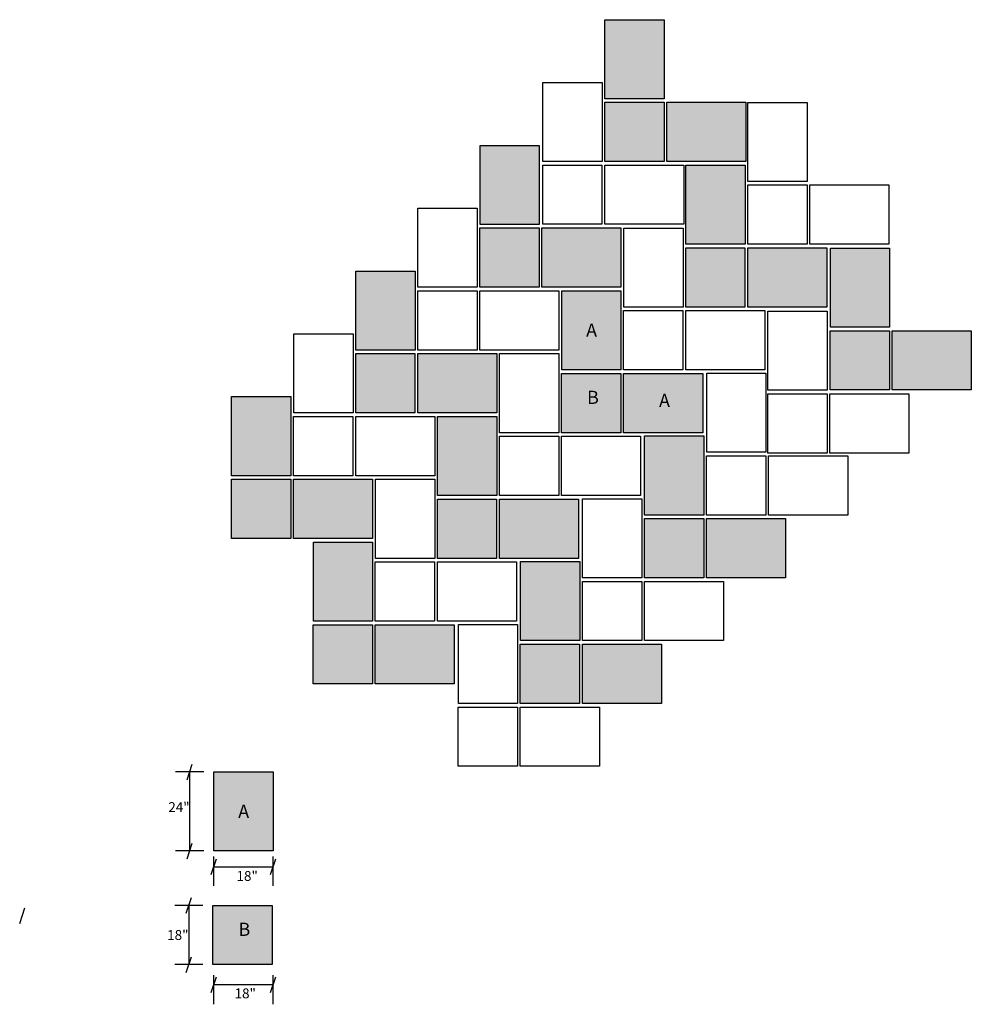
# Model space of a CAD drawing. Units: inches. Extents: x 124 to 60800, y -8028 to 6015.
# Drawn here: x 8507 to 8796, y 881 to 1180 of the extents above; entities that cross this region are included whole.
import ezdxf

# ---------------------------------------------------------------- set-up
doc = ezdxf.new("R2010")
doc.units = ezdxf.units.IN
doc.header["$MEASUREMENT"] = 0
doc.styles.get("Standard").update_dxf_attribs({"font": 'ARIAL.TTF'})

msp = doc.modelspace()

# ---------------------------------------------------------------- hatches: boundary and pattern name
at = {"ltscale": 3}
h = msp.add_hatch(color=253, dxfattribs=at)
h.paths.add_polyline_path([(8727.67, 1154.88), (8703.67, 1154.88), (8703.67, 1136.88), (8727.67, 1136.88)])
h.paths.add_polyline_path([(8702.82, 1154.88), (8684.82, 1154.88), (8684.82, 1136.88), (8702.82, 1136.88)])
h.paths.add_polyline_path([(8702.86, 1179.96), (8684.86, 1179.96), (8684.86, 1155.96), (8702.86, 1155.96)])
h = msp.add_hatch(color=253, dxfattribs=at)
h.paths.add_polyline_path([(8689.74, 1116.71), (8665.74, 1116.71), (8665.74, 1098.71), (8689.74, 1098.71)])
h.paths.add_polyline_path([(8664.89, 1116.71), (8646.89, 1116.71), (8646.89, 1098.71), (8664.89, 1098.71)])
h.paths.add_polyline_path([(8664.93, 1141.79), (8646.93, 1141.79), (8646.93, 1117.79), (8664.93, 1117.79)])
h = msp.add_hatch(color=5, dxfattribs=at)
h.paths.add_polyline_path([(8752.26, 1110.69), (8728.26, 1110.69), (8728.26, 1092.69), (8752.26, 1092.69)])
h.paths.add_polyline_path([(8727.4, 1110.69), (8709.4, 1110.69), (8709.4, 1092.69), (8727.4, 1092.69)])
h.paths.add_polyline_path([(8727.45, 1135.77), (8709.45, 1135.77), (8709.45, 1111.77), (8727.45, 1111.77)])
h = msp.add_hatch(color=253, dxfattribs=at)
h.paths.add_polyline_path([(8796.13, 1085.52), (8772.13, 1085.52), (8772.13, 1067.52), (8796.13, 1067.52)])
h.paths.add_polyline_path([(8771.28, 1085.52), (8753.28, 1085.52), (8753.28, 1067.52), (8771.28, 1067.52)])
h.paths.add_polyline_path([(8771.32, 1110.6), (8753.32, 1110.6), (8753.32, 1086.6), (8771.32, 1086.6)])
h = msp.add_hatch(color=253, dxfattribs=at)
h.paths.add_polyline_path([(8652.03, 1078.55), (8628.03, 1078.55), (8628.03, 1060.55), (8652.03, 1060.55)])
h.paths.add_polyline_path([(8627.18, 1078.55), (8609.18, 1078.55), (8609.18, 1060.55), (8627.18, 1060.55)])
h.paths.add_polyline_path([(8627.22, 1103.63), (8609.22, 1103.63), (8609.22, 1079.63), (8627.22, 1079.63)])
h = msp.add_hatch(color=5, dxfattribs=at)
h.paths.add_polyline_path([(8714.55, 1072.54), (8690.55, 1072.54), (8690.55, 1054.54), (8714.55, 1054.54)])
h.paths.add_polyline_path([(8689.7, 1072.54), (8671.7, 1072.54), (8671.7, 1054.54), (8689.7, 1054.54)])
h.paths.add_polyline_path([(8689.74, 1097.61), (8671.74, 1097.61), (8671.74, 1073.61), (8689.74, 1073.61)])
h = msp.add_hatch(color=5, dxfattribs=at)
h.paths.add_polyline_path([(8614.32, 1040.4), (8590.32, 1040.4), (8590.32, 1022.4), (8614.32, 1022.4)])
h.paths.add_polyline_path([(8589.47, 1040.4), (8571.47, 1040.4), (8571.47, 1022.4), (8589.47, 1022.4)])
h.paths.add_polyline_path([(8589.51, 1065.48), (8571.51, 1065.48), (8571.51, 1041.48), (8589.51, 1041.48)])
h = msp.add_hatch(color=5, dxfattribs=at)
h.paths.add_polyline_path([(8676.84, 1034.38), (8652.84, 1034.38), (8652.84, 1016.38), (8676.84, 1016.38)])
h.paths.add_polyline_path([(8651.99, 1034.38), (8633.99, 1034.38), (8633.99, 1016.38), (8651.99, 1016.38)])
h.paths.add_polyline_path([(8652.03, 1059.46), (8634.03, 1059.46), (8634.03, 1035.46), (8652.03, 1035.46)])
h = msp.add_hatch(color=253, dxfattribs=at)
h.paths.add_polyline_path([(8739.73, 1028.46), (8715.73, 1028.46), (8715.73, 1010.46), (8739.73, 1010.46)])
h.paths.add_polyline_path([(8714.88, 1028.46), (8696.88, 1028.46), (8696.88, 1010.46), (8714.88, 1010.46)])
h.paths.add_polyline_path([(8714.93, 1053.54), (8696.93, 1053.54), (8696.93, 1029.54), (8714.93, 1029.54)])
h = msp.add_hatch(color=253, dxfattribs=at)
h.paths.add_polyline_path([(8639.13, 996.23), (8615.13, 996.23), (8615.13, 978.23), (8639.13, 978.23)])
h.paths.add_polyline_path([(8614.28, 996.23), (8596.28, 996.23), (8596.28, 978.23), (8614.28, 978.23)])
h.paths.add_polyline_path([(8614.32, 1021.3), (8596.32, 1021.3), (8596.32, 997.3), (8614.32, 997.3)])
h = msp.add_hatch(color=253, dxfattribs=at)
h.paths.add_polyline_path([(8702.03, 990.31), (8678.03, 990.31), (8678.03, 972.31), (8702.03, 972.31)])
h.paths.add_polyline_path([(8677.17, 990.31), (8659.17, 990.31), (8659.17, 972.31), (8677.17, 972.31)])
h.paths.add_polyline_path([(8677.22, 1015.39), (8659.22, 1015.39), (8659.22, 991.39), (8677.22, 991.39)])
h = msp.add_hatch(color=5, dxfattribs=at)
h.paths.add_polyline_path([(8566.09, 951.5), (8566.09, 927.5), (8584.09, 927.5), (8584.09, 951.5)])
h.paths.add_polyline_path([(8565.84, 910.98), (8565.84, 892.98), (8583.84, 892.98), (8583.84, 910.98)])
h.paths.add_polyline_path([(8597.82, 942.55), (8603.56, 942.55), (8603.56, 936.55), (8597.82, 936.55)], flags=9)
h.paths.add_polyline_path([(8597.89, 906.72), (8602.91, 906.72), (8602.91, 900.72), (8597.89, 900.72)], flags=9)

# ---------------------------------------------------------------- linework, layer by layer
for p, q in [((8557.96, 949.11), (8559.56, 953.89)), ((8563.05, 951.5), (8554.47, 951.5)), ((8558.76, 951.5), (8558.76, 927.5)), ((8563.05, 927.5), (8554.47, 927.5)), ((8557.96, 925.11), (8559.56, 929.89)), ((8565.34, 920.34), (8566.93, 925.13)), ((8566.09, 916.92), (8566.09, 925.79)), ((8583.29, 920.34), (8584.89, 925.13)), ((8584.09, 916.92), (8584.09, 925.79)), ((8566.13, 922.73), (8584.13, 922.73)), ((8557.71, 908.59), (8559.31, 913.37)), ((8507.14, 905.48), (8508.74, 910.26)), ((8562.8, 910.98), (8554.22, 910.98)), ((8558.51, 910.98), (8558.51, 892.98)), ((8557.71, 890.59), (8559.31, 895.37)), ((8562.8, 892.98), (8554.22, 892.98)), ((8565.29, 884.54), (8566.89, 889.33)), ((8566.09, 880.94), (8566.09, 889.8)), ((8583.29, 884.54), (8584.89, 889.33)), ((8584.09, 880.94), (8584.09, 889.8)), ((8566.09, 886.94), (8584.09, 886.94))]:
    msp.add_line(p, q, dxfattribs=at)
for points in [[(8702.86, 1179.96), (8702.86, 1155.96), (8684.86, 1155.96), (8684.86, 1179.96)], [(8684.01, 1160.9), (8684.01, 1136.9), (8666.01, 1136.9), (8666.01, 1160.9)], [(8702.82, 1154.88), (8702.82, 1136.88), (8684.82, 1136.88), (8684.82, 1154.88)], [(8727.67, 1136.88), (8703.67, 1136.88), (8703.67, 1154.88), (8727.67, 1154.88)], [(8746.3, 1154.85), (8746.3, 1130.85), (8728.3, 1130.85), (8728.3, 1154.85)], [(8664.93, 1141.79), (8664.93, 1117.79), (8646.93, 1117.79), (8646.93, 1141.79)], [(8683.97, 1135.82), (8683.97, 1117.82), (8665.97, 1117.82), (8665.97, 1135.82)], [(8708.82, 1117.82), (8684.82, 1117.82), (8684.82, 1135.82), (8708.82, 1135.82)], [(8727.45, 1135.77), (8727.45, 1111.77), (8709.45, 1111.77), (8709.45, 1135.77)], [(8746.26, 1129.77), (8746.26, 1111.77), (8728.26, 1111.77), (8728.26, 1129.77)], [(8771.11, 1111.77), (8747.11, 1111.77), (8747.11, 1129.77), (8771.11, 1129.77)], [(8646.08, 1122.71), (8646.08, 1098.71), (8628.08, 1098.71), (8628.08, 1122.71)], [(8664.89, 1116.71), (8664.89, 1098.71), (8646.89, 1098.71), (8646.89, 1116.71)], [(8689.74, 1098.71), (8665.74, 1098.71), (8665.74, 1116.71), (8689.74, 1116.71)], [(8708.6, 1116.69), (8708.6, 1092.69), (8690.6, 1092.69), (8690.6, 1116.69)], [(8727.4, 1110.69), (8727.4, 1092.69), (8709.4, 1092.69), (8709.4, 1110.69)], [(8752.26, 1092.69), (8728.26, 1092.69), (8728.26, 1110.69), (8752.26, 1110.69)], [(8771.32, 1110.6), (8771.32, 1086.6), (8753.32, 1086.6), (8753.32, 1110.6)], [(8627.22, 1103.63), (8627.22, 1079.63), (8609.22, 1079.63), (8609.22, 1103.63)], [(8646.03, 1097.63), (8646.03, 1079.63), (8628.03, 1079.63), (8628.03, 1097.63)], [(8670.89, 1079.63), (8646.89, 1079.63), (8646.89, 1097.63), (8670.89, 1097.63)], [(8689.74, 1097.61), (8689.74, 1073.61), (8671.74, 1073.61), (8671.74, 1097.61)], [(8708.55, 1091.61), (8708.55, 1073.61), (8690.55, 1073.61), (8690.55, 1091.61)], [(8733.4, 1073.61), (8709.4, 1073.61), (8709.4, 1091.61), (8733.4, 1091.61)], [(8752.37, 1091.44), (8752.37, 1067.44), (8734.37, 1067.44), (8734.37, 1091.44)], [(8771.28, 1085.52), (8771.28, 1067.52), (8753.28, 1067.52), (8753.28, 1085.52)], [(8796.13, 1067.52), (8772.13, 1067.52), (8772.13, 1085.52), (8796.13, 1085.52)], [(8608.37, 1084.55), (8608.37, 1060.55), (8590.37, 1060.55), (8590.37, 1084.55)], [(8627.18, 1078.55), (8627.18, 1060.55), (8609.18, 1060.55), (8609.18, 1078.55)], [(8652.03, 1060.55), (8628.03, 1060.55), (8628.03, 1078.55), (8652.03, 1078.55)], [(8670.89, 1078.54), (8670.89, 1054.54), (8652.89, 1054.54), (8652.89, 1078.54)], [(8689.7, 1072.54), (8689.7, 1054.54), (8671.7, 1054.54), (8671.7, 1072.54)], [(8714.55, 1054.54), (8690.55, 1054.54), (8690.55, 1072.54), (8714.55, 1072.54)], [(8733.78, 1072.62), (8733.78, 1048.62), (8715.78, 1048.62), (8715.78, 1072.62)], [(8589.51, 1065.48), (8589.51, 1041.48), (8571.51, 1041.48), (8571.51, 1065.48)], [(8752.33, 1066.36), (8752.33, 1048.36), (8734.33, 1048.36), (8734.33, 1066.36)], [(8777.18, 1048.36), (8753.18, 1048.36), (8753.18, 1066.36), (8777.18, 1066.36)], [(8608.32, 1059.48), (8608.32, 1041.48), (8590.32, 1041.48), (8590.32, 1059.48)], [(8633.18, 1041.48), (8609.18, 1041.48), (8609.18, 1059.48), (8633.18, 1059.48)], [(8652.03, 1059.46), (8652.03, 1035.46), (8634.03, 1035.46), (8634.03, 1059.46)], [(8670.84, 1053.46), (8670.84, 1035.46), (8652.84, 1035.46), (8652.84, 1053.46)], [(8695.7, 1035.46), (8671.7, 1035.46), (8671.7, 1053.46), (8695.7, 1053.46)], [(8714.93, 1053.54), (8714.93, 1029.54), (8696.93, 1029.54), (8696.93, 1053.54)], [(8733.73, 1047.54), (8733.73, 1029.54), (8715.73, 1029.54), (8715.73, 1047.54)], [(8758.59, 1029.54), (8734.59, 1029.54), (8734.59, 1047.54), (8758.59, 1047.54)], [(8589.47, 1040.4), (8589.47, 1022.4), (8571.47, 1022.4), (8571.47, 1040.4)], [(8614.32, 1022.4), (8590.32, 1022.4), (8590.32, 1040.4), (8614.32, 1040.4)], [(8633.18, 1040.38), (8633.18, 1016.38), (8615.18, 1016.38), (8615.18, 1040.38)], [(8651.99, 1034.38), (8651.99, 1016.38), (8633.99, 1016.38), (8633.99, 1034.38)], [(8676.84, 1016.38), (8652.84, 1016.38), (8652.84, 1034.38), (8676.84, 1034.38)], [(8696.07, 1034.46), (8696.07, 1010.46), (8678.07, 1010.46), (8678.07, 1034.46)], [(8714.88, 1028.46), (8714.88, 1010.46), (8696.88, 1010.46), (8696.88, 1028.46)], [(8739.73, 1010.46), (8715.73, 1010.46), (8715.73, 1028.46), (8739.73, 1028.46)], [(8614.32, 1021.3), (8614.32, 997.3), (8596.32, 997.3), (8596.32, 1021.3)], [(8633.13, 1015.3), (8633.13, 997.3), (8615.13, 997.3), (8615.13, 1015.3)], [(8657.99, 997.3), (8633.99, 997.3), (8633.99, 1015.3), (8657.99, 1015.3)], [(8677.22, 1015.39), (8677.22, 991.39), (8659.22, 991.39), (8659.22, 1015.39)], [(8696.03, 1009.39), (8696.03, 991.39), (8678.03, 991.39), (8678.03, 1009.39)], [(8720.88, 991.39), (8696.88, 991.39), (8696.88, 1009.39), (8720.88, 1009.39)], [(8614.28, 996.23), (8614.28, 978.23), (8596.28, 978.23), (8596.28, 996.23)], [(8639.13, 978.23), (8615.13, 978.23), (8615.13, 996.23), (8639.13, 996.23)], [(8658.36, 996.31), (8658.36, 972.31), (8640.36, 972.31), (8640.36, 996.31)], [(8677.17, 990.31), (8677.17, 972.31), (8659.17, 972.31), (8659.17, 990.31)], [(8702.03, 972.31), (8678.03, 972.31), (8678.03, 990.31), (8702.03, 990.31)], [(8658.32, 971.23), (8658.32, 953.23), (8640.32, 953.23), (8640.32, 971.23)], [(8683.17, 953.23), (8659.17, 953.23), (8659.17, 971.23), (8683.17, 971.23)], [(8584.09, 951.5), (8584.09, 927.5), (8566.09, 927.5), (8566.09, 951.5)], [(8583.84, 910.98), (8583.84, 892.98), (8565.84, 892.98), (8565.84, 910.98)]]:
    msp.add_lwpolyline(points, close=True, dxfattribs=at)

# ---------------------------------------------------------------- texts
at = {"lineweight": 9, "width": 18.2439, "attachment_point": 1}
for s, insert, char_height in [('A', (8679.15, 1087.67), 4), ('B', (8679.43, 1067.27), 4), ('A', (8701.3, 1066.34), 4), ('24"', (8552.27, 942.32), 3), ('A', (8573.5, 941.55), 4), ('18"', (8572.99, 921.42), 3), ('18"', (8551.93, 903.48), 3), ('B', (8573.57, 905.72), 4), ('18"', (8572.4, 885.76), 3)]:
    msp.add_mtext(s, dxfattribs=dict(at, insert=insert, char_height=char_height))

doc.saveas('drawing.dxf')
